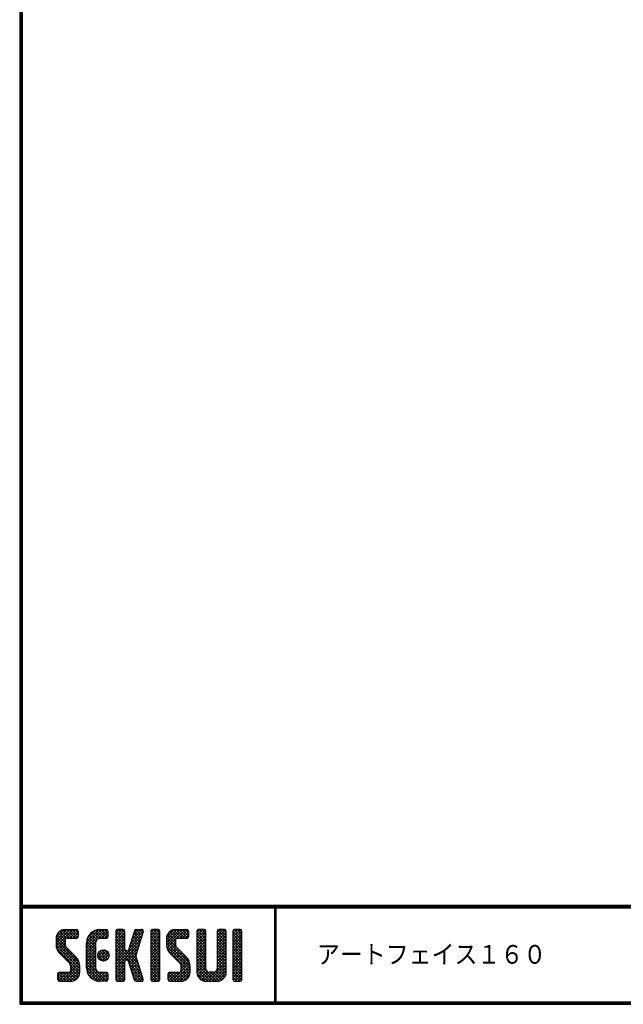
# Model space of a CAD drawing. Extents: x 0 to 798, y 0 to 552.
# Drawn here: x 0 to 187, y 0 to 306 of the extents above; entities that cross this region are included whole.
import ezdxf

# ---------------------------------------------------------------- set-up
doc = ezdxf.new("R2010")
doc.units = 0
doc.layers.get('0').update_dxf_attribs({"linetype": 'CONTINUOUS'})
doc.layers.add('moji', color=2, linetype='CONTINUOUS')
doc.layers.add('ZUWAKU', color=7, linetype='CONTINUOUS')
doc.styles.add('ｽﾀｲﾙ1', font='MS PGothic.ttf')

# ---------------------------------------------------------------- blocks, each defined once
blk = doc.blocks.new('*X1')
at = {"color": 0}
for p, q in [((11.29, 18.97), (15.57, 23.25)), ((11.29, 19.87), (14.67, 23.25)), ((11.31, 20.79), (13.76, 23.23)), ((11.33, 18.1), (16.47, 23.25)), ((14.09, 19.18), (11.58, 21.69)), ((14.11, 20.06), (11.94, 22.24)), ((14.62, 20.45), (12.39, 22.68)), ((15.52, 20.45), (12.96, 23.01)), ((16.42, 20.45), (13.65, 23.22)), ((17.31, 20.45), (14.51, 23.25)), ((14.57, 20.45), (17.37, 23.25)), ((18.01, 20.65), (15.41, 23.25)), ((15.47, 20.45), (18.03, 23.01)), ((18.12, 21.44), (16.31, 23.25)), ((16.36, 20.45), (18.12, 22.2)), ((18.12, 22.34), (17.21, 23.25)), ((20.74, 17.64), (26.35, 23.25)), ((20.74, 18.54), (25.45, 23.25)), ((20.76, 19.46), (24.53, 23.23)), ((21.06, 20.66), (23.34, 22.93)), ((23.63, 19.53), (21.58, 21.57)), ((23.98, 20.07), (22, 22.05)), ((24.55, 20.4), (22.49, 22.46)), ((25.4, 20.45), (23.05, 22.8)), ((26.3, 20.45), (23.69, 23.06)), ((24.28, 20.28), (27.16, 23.16)), ((27.13, 20.52), (24.43, 23.22)), ((27.39, 21.15), (25.29, 23.25)), ((25.35, 20.45), (27.39, 22.5)), ((27.39, 22.05), (26.19, 23.25)), ((26.24, 20.45), (27.39, 21.6)), ((29.84, 21.35), (31.74, 23.25)), ((29.84, 22.25), (30.84, 23.25)), ((29.84, 20.46), (32.48, 23.1)), ((29.84, 19.56), (32.64, 22.36)), ((32.64, 19.49), (29.84, 22.29)), ((29.84, 18.66), (32.64, 21.46)), ((32.64, 20.39), (29.97, 23.06)), ((32.64, 21.29), (30.68, 23.25)), ((32.64, 22.19), (31.58, 23.25)), ((33.93, 17.36), (38.03, 21.46)), ((34.35, 18.68), (38.4, 22.73)), ((34.76, 19.99), (38.01, 23.23)), ((35.18, 21.3), (37.13, 23.25)), ((37.56, 19.97), (35.43, 22.09)), ((35.59, 22.61), (36.23, 23.25)), ((37.77, 20.65), (35.64, 22.78)), ((37.99, 21.33), (36.08, 23.24)), ((38.2, 22.01), (36.97, 23.25)), ((38.4, 22.71), (37.86, 23.25)), ((40.69, 21.43), (42.51, 23.25)), ((40.69, 22.33), (41.62, 23.25)), ((40.69, 20.53), (43.3, 23.13)), ((40.69, 19.63), (43.49, 22.43)), ((43.49, 19.42), (40.69, 22.22)), ((40.69, 18.73), (43.49, 21.53)), ((43.49, 20.32), (40.78, 23.02)), ((43.49, 21.21), (41.46, 23.25)), ((43.49, 22.11), (42.35, 23.25)), ((45.59, 19.14), (49.7, 23.25)), ((45.59, 20.04), (48.8, 23.25)), ((45.61, 18.26), (50.6, 23.25)), ((45.65, 20.99), (47.85, 23.2)), ((45.75, 17.5), (51.49, 23.25)), ((48.39, 19.01), (45.83, 21.57)), ((48.39, 19.91), (46.16, 22.14)), ((48.77, 20.43), (46.6, 22.6)), ((49.64, 20.45), (47.14, 22.95)), ((50.54, 20.45), (47.8, 23.19)), ((51.44, 20.45), (48.64, 23.25)), ((52.22, 20.57), (49.54, 23.25)), ((49.59, 20.45), (52.25, 23.11)), ((52.42, 21.27), (50.44, 23.25)), ((50.49, 20.45), (52.42, 22.38)), ((52.42, 22.17), (51.33, 23.25)), ((51.39, 20.45), (52.42, 21.48)), ((55.04, 21.41), (56.88, 23.25)), ((55.04, 22.31), (55.98, 23.25)), ((55.04, 20.51), (57.66, 23.13)), ((55.04, 19.61), (57.84, 22.41)), ((57.84, 19.44), (55.04, 22.24)), ((55.04, 18.72), (57.84, 21.52)), ((57.84, 20.33), (55.14, 23.03)), ((57.84, 21.23), (55.82, 23.25)), ((57.84, 22.13), (56.72, 23.25)), ((61.34, 21.42), (63.17, 23.25)), ((61.34, 22.32), (62.27, 23.25)), ((61.34, 20.53), (63.95, 23.13)), ((61.34, 19.63), (64.14, 22.43)), ((64.14, 19.42), (61.34, 22.22)), ((61.34, 18.73), (64.14, 21.53)), ((64.14, 20.32), (61.44, 23.03)), ((64.14, 21.22), (62.11, 23.25)), ((64.14, 22.12), (63.01, 23.25)), ((66.24, 20.94), (68.55, 23.25)), ((66.24, 21.83), (67.66, 23.25)), ((66.24, 22.73), (66.76, 23.25)), ((66.24, 20.04), (69.03, 22.83)), ((69.04, 19.91), (66.24, 22.71)), ((66.24, 19.14), (69.04, 21.94)), ((69.04, 19.01), (66.24, 21.81)), ((69.04, 20.81), (66.62, 23.23)), ((69.04, 21.71), (67.5, 23.25)), ((69.04, 22.6), (68.4, 23.25)), ((18.45, 13.03), (11.29, 20.19)), ((18.64, 11.94), (11.29, 19.29)), ((18.64, 11.04), (11.3, 18.38)), ((14.15, 18.22), (11.35, 21.02)), ((11.49, 17.37), (14.09, 19.98)), ((11.75, 16.73), (14.09, 19.08)), ((17.26, 20.45), (18.12, 21.3)), ((20.74, 16.75), (23.71, 19.71)), ((23.54, 16.02), (20.74, 18.82)), ((20.74, 15.85), (23.54, 18.65)), ((23.54, 16.92), (20.79, 19.67)), ((23.54, 17.81), (20.96, 20.39)), ((23.54, 18.71), (21.23, 21.02)), ((32.64, 18.59), (29.84, 21.39)), ((29.84, 17.76), (32.64, 20.56)), ((32.64, 17.69), (29.84, 20.49)), ((29.84, 12.37), (37.61, 20.14)), ((29.84, 16.86), (32.64, 19.66)), ((36.89, 12.55), (29.84, 19.6)), ((29.84, 11.48), (37.2, 18.83)), ((29.84, 15.97), (32.64, 18.77)), ((37.3, 11.24), (29.84, 18.7)), ((36.48, 16.55), (34.35, 18.68)), ((36.69, 17.24), (34.57, 19.36)), ((36.91, 17.92), (34.78, 20.05)), ((37.12, 18.6), (35, 20.73)), ((37.34, 19.28), (35.21, 21.41)), ((43.49, 18.52), (40.69, 21.32)), ((40.69, 17.84), (43.49, 20.64)), ((43.49, 17.62), (40.69, 20.42)), ((40.69, 16.94), (43.49, 19.74)), ((43.49, 16.72), (40.69, 19.52)), ((40.69, 16.04), (43.49, 18.84)), ((43.49, 15.83), (40.69, 18.63)), ((52.82, 12.79), (45.59, 20.01)), ((52.94, 11.76), (45.59, 19.11)), ((48.6, 17.9), (45.62, 20.88)), ((45.99, 16.85), (48.39, 19.25)), ((46.32, 16.28), (48.42, 18.38)), ((57.84, 18.54), (55.04, 21.34)), ((55.04, 17.82), (57.84, 20.62)), ((57.84, 17.64), (55.04, 20.44)), ((55.04, 16.92), (57.84, 19.72)), ((57.84, 16.74), (55.04, 19.54)), ((55.04, 16.02), (57.84, 18.82)), ((57.84, 15.84), (55.04, 18.64)), ((64.14, 18.52), (61.34, 21.32)), ((61.34, 17.83), (64.14, 20.63)), ((64.14, 17.63), (61.34, 20.43)), ((61.34, 16.93), (64.14, 19.73)), ((64.14, 16.73), (61.34, 19.53)), ((61.34, 16.04), (64.14, 18.84)), ((64.14, 15.83), (61.34, 18.63)), ((66.24, 18.24), (69.04, 21.04)), ((69.04, 18.11), (66.24, 20.91)), ((66.24, 17.34), (69.04, 20.14)), ((69.04, 17.22), (66.24, 20.02)), ((66.24, 16.45), (69.04, 19.25)), ((69.04, 16.32), (66.24, 19.12)), ((18.64, 10.14), (11.52, 17.26)), ((12.09, 16.17), (14.15, 18.24)), ((12.5, 15.69), (14.48, 17.67)), ((12.95, 15.24), (14.93, 17.22)), ((13.4, 14.79), (15.38, 16.77)), ((13.85, 14.34), (15.83, 16.32)), ((14.3, 13.89), (16.28, 15.87)), ((14.75, 13.44), (16.73, 15.42)), ((23.54, 15.12), (20.74, 17.92)), ((20.74, 14.95), (23.54, 17.75)), ((23.54, 14.22), (20.74, 17.02)), ((20.74, 14.05), (23.54, 16.85)), ((23.54, 13.32), (20.74, 16.12)), ((20.74, 13.15), (23.54, 15.95)), ((26.11, 13.45), (24.25, 15.31)), ((24.27, 14.89), (26.31, 16.92)), ((24.39, 15.9), (25.29, 16.8)), ((26.81, 13.65), (24.44, 16.02)), ((24.53, 14.24), (26.95, 16.67)), ((27.31, 14.05), (24.84, 16.52)), ((24.96, 13.78), (27.41, 16.23)), ((27.64, 14.61), (25.41, 16.85)), ((25.58, 13.5), (27.69, 15.61)), ((27.73, 15.43), (26.22, 16.94)), ((29.84, 15.07), (32.64, 17.87)), ((37.71, 9.93), (29.84, 17.8)), ((29.84, 14.17), (32.66, 16.99)), ((32.98, 13.77), (29.84, 16.9)), ((29.84, 13.27), (33.17, 16.6)), ((32.64, 13.2), (29.84, 16)), ((33.05, 13.79), (36.78, 17.52)), ((36.47, 13.87), (33.63, 16.71)), ((33.74, 13.58), (36.37, 16.21)), ((36.06, 15.18), (33.92, 17.32)), ((36.26, 15.87), (34.13, 18)), ((40.69, 15.14), (43.49, 17.94)), ((43.49, 14.93), (40.69, 17.73)), ((40.69, 14.24), (43.49, 17.04)), ((43.49, 14.03), (40.69, 16.83)), ((40.69, 13.35), (43.49, 16.15)), ((43.49, 13.13), (40.69, 15.93)), ((52.94, 10.87), (45.62, 18.19)), ((52.94, 9.97), (45.93, 16.98)), ((46.71, 15.78), (48.7, 17.76)), ((47.16, 15.33), (49.14, 17.31)), ((47.61, 14.88), (49.59, 16.86)), ((48.06, 14.43), (50.04, 16.41)), ((48.51, 13.98), (50.49, 15.96)), ((48.96, 13.53), (50.94, 15.51)), ((55.04, 15.12), (57.84, 17.92)), ((57.84, 14.95), (55.04, 17.75)), ((55.04, 14.23), (57.84, 17.03)), ((57.84, 14.05), (55.04, 16.85)), ((55.04, 13.33), (57.84, 16.13)), ((57.84, 13.15), (55.04, 15.95)), ((61.34, 15.14), (64.14, 17.94)), ((64.14, 14.93), (61.34, 17.73)), ((61.34, 14.24), (64.14, 17.04)), ((64.14, 14.03), (61.34, 16.83)), ((61.34, 13.34), (64.14, 16.14)), ((64.14, 13.14), (61.34, 15.94)), ((66.24, 15.55), (69.04, 18.35)), ((69.04, 15.42), (66.24, 18.22)), ((66.24, 14.65), (69.04, 17.45)), ((69.04, 14.52), (66.24, 17.32)), ((66.24, 13.75), (69.04, 16.55)), ((69.04, 13.62), (66.24, 16.42)), ((66.24, 12.85), (69.04, 15.65)), ((69.04, 12.73), (66.24, 15.53)), ((12.94, 7.15), (18.53, 12.74)), ((15.19, 12.99), (17.17, 14.97)), ((15.62, 12.52), (17.62, 14.52)), ((15.84, 11.84), (18, 14)), ((15.84, 10.95), (18.31, 13.41)), ((23.54, 12.43), (20.74, 15.23)), ((20.74, 12.25), (23.54, 15.05)), ((23.54, 11.53), (20.74, 14.33)), ((20.74, 11.36), (23.54, 14.16)), ((27, 7.17), (20.74, 13.43)), ((26.12, 7.15), (20.74, 12.53)), ((20.82, 10.54), (23.54, 13.26)), ((21.02, 9.84), (23.54, 12.36)), ((26.5, 13.53), (27.67, 14.69)), ((32.64, 12.31), (29.84, 15.11)), ((32.64, 11.41), (29.84, 14.21)), ((29.84, 10.58), (32.66, 13.39)), ((32.64, 10.51), (29.84, 13.31)), ((29.84, 9.68), (32.64, 12.48)), ((32.64, 9.61), (29.84, 12.41)), ((33.97, 12.91), (36.1, 15.04)), ((38.13, 8.62), (34.04, 12.71)), ((34.19, 12.23), (36.32, 14.36)), ((34.4, 11.55), (36.53, 13.68)), ((34.62, 10.87), (36.75, 12.99)), ((34.83, 10.18), (36.96, 12.31)), ((40.69, 12.45), (43.49, 15.25)), ((43.49, 12.23), (40.69, 15.03)), ((40.69, 11.55), (43.49, 14.35)), ((43.49, 11.34), (40.69, 14.14)), ((40.69, 10.65), (43.49, 13.45)), ((43.49, 10.44), (40.69, 13.24)), ((40.69, 9.75), (43.49, 12.55)), ((43.49, 9.54), (40.69, 12.34)), ((47.07, 7.15), (52.79, 12.87)), ((49.41, 13.08), (51.39, 15.06)), ((49.85, 12.62), (51.83, 14.61)), ((50.12, 12), (52.23, 14.11)), ((50.14, 11.12), (52.55, 13.53)), ((55.04, 12.43), (57.84, 15.23)), ((57.84, 12.25), (55.04, 15.05)), ((55.04, 11.53), (57.84, 14.33)), ((57.84, 11.35), (55.04, 14.15)), ((55.04, 10.63), (57.84, 13.43)), ((61.15, 7.15), (55.04, 13.26)), ((60.25, 7.15), (55.04, 12.36)), ((55.05, 9.74), (57.84, 12.54)), ((58.74, 7.15), (64.14, 12.55)), ((61.24, 10.54), (64.14, 13.45)), ((61.34, 12.44), (64.14, 15.24)), ((64.14, 12.24), (61.34, 15.04)), ((61.34, 11.55), (64.14, 14.35)), ((64.14, 11.34), (61.34, 14.14)), ((64.14, 10.44), (61.34, 13.24)), ((64.12, 9.57), (61.34, 12.34)), ((66.24, 11.96), (69.04, 14.76)), ((69.04, 11.83), (66.24, 14.63)), ((66.24, 11.06), (69.04, 13.86)), ((69.04, 10.93), (66.24, 13.73)), ((66.24, 10.16), (69.04, 12.96)), ((69.04, 10.03), (66.24, 12.83)), ((11.82, 7.82), (13.95, 9.95)), ((11.82, 8.72), (13.05, 9.95)), ((11.89, 9.69), (12.08, 9.88)), ((14.45, 7.15), (11.9, 9.7)), ((12.1, 7.21), (14.85, 9.95)), ((15.35, 7.15), (12.55, 9.95)), ((16.22, 7.18), (13.45, 9.95)), ((13.84, 7.15), (18.64, 11.95)), ((16.93, 7.37), (14.34, 9.95)), ((14.74, 7.15), (18.64, 11.05)), ((17.5, 7.69), (15.24, 9.95)), ((15.64, 7.15), (18.64, 10.15)), ((18.57, 9.32), (15.81, 12.08)), ((17.97, 8.12), (15.81, 10.28)), ((18.33, 8.66), (15.84, 11.15)), ((25.23, 7.15), (20.74, 11.63)), ((24.28, 7.2), (20.8, 10.68)), ((22.9, 7.68), (21.27, 9.31)), ((21.31, 9.23), (23.54, 11.46)), ((21.68, 8.7), (23.69, 10.72)), ((22.12, 8.24), (24.1, 10.23)), ((22.62, 7.85), (24.74, 9.96)), ((23.2, 7.53), (25.62, 9.95)), ((23.86, 7.29), (26.52, 9.95)), ((24.63, 7.16), (27.25, 9.78)), ((27.39, 7.68), (25.12, 9.95)), ((27.39, 8.58), (26.02, 9.95)), ((27.39, 9.48), (26.92, 9.95)), ((29.84, 8.78), (32.64, 11.58)), ((32.64, 8.71), (29.84, 11.51)), ((29.84, 7.88), (32.64, 10.68)), ((32.64, 7.82), (29.84, 10.62)), ((32.35, 7.21), (29.84, 9.72)), ((30.09, 7.23), (32.64, 9.79)), ((38.36, 7.48), (34.45, 11.4)), ((37.8, 7.15), (34.87, 10.08)), ((35.05, 9.5), (37.18, 11.63)), ((35.27, 8.82), (37.39, 10.95)), ((35.48, 8.14), (37.61, 10.26)), ((35.7, 7.46), (37.82, 9.58)), ((40.69, 8.86), (43.49, 11.66)), ((43.49, 8.64), (40.69, 11.44)), ((40.69, 7.96), (43.49, 10.76)), ((43.49, 7.74), (40.69, 10.54)), ((43.15, 7.18), (40.69, 9.64)), ((40.89, 7.26), (43.49, 9.86)), ((46.12, 8), (48.07, 9.95)), ((46.12, 8.89), (47.17, 9.95)), ((48.58, 7.15), (46.14, 9.58)), ((46.3, 7.28), (48.97, 9.95)), ((49.47, 7.15), (46.67, 9.95)), ((50.36, 7.16), (47.57, 9.95)), ((47.97, 7.15), (52.93, 12.11)), ((51.1, 7.32), (48.47, 9.95)), ((48.86, 7.15), (52.94, 11.23)), ((51.7, 7.62), (49.37, 9.95)), ((49.76, 7.15), (52.94, 10.33)), ((52.18, 8.03), (50.04, 10.17)), ((52.83, 9.18), (50.14, 11.87)), ((52.57, 8.55), (50.14, 10.97)), ((50.72, 7.21), (52.88, 9.37)), ((59.35, 7.15), (55.04, 11.46)), ((58.45, 7.15), (55.04, 10.56)), ((57.54, 7.17), (55.06, 9.65)), ((55.21, 9), (57.84, 11.64)), ((55.51, 8.4), (57.87, 10.77)), ((55.92, 7.92), (58.21, 10.21)), ((56.43, 7.53), (58.85, 9.95)), ((57.06, 7.26), (59.75, 9.95)), ((57.84, 7.15), (60.75, 10.05)), ((61.97, 7.22), (59.25, 9.95)), ((59.64, 7.15), (64.14, 11.65)), ((62.63, 7.46), (60.14, 9.95)), ((60.54, 7.15), (64.14, 10.75)), ((63.17, 7.83), (60.87, 10.12)), ((63.6, 8.29), (61.27, 10.62)), ((63.92, 8.86), (61.34, 11.45)), ((61.44, 7.15), (64.14, 9.85)), ((66.24, 9.26), (69.04, 12.06)), ((69.04, 9.13), (66.24, 11.93)), ((66.24, 8.36), (69.04, 11.16)), ((69.04, 8.24), (66.24, 11.04)), ((68.97, 7.41), (66.24, 10.14)), ((68.33, 7.15), (66.24, 9.24)), ((66.27, 7.5), (69.04, 10.27)), ((66.82, 7.15), (69.04, 9.37)), ((13.55, 7.15), (11.82, 8.89)), ((12.65, 7.15), (11.82, 7.99)), ((16.66, 7.27), (18.52, 9.14)), ((25.52, 7.15), (27.39, 9.03)), ((26.41, 7.15), (27.39, 8.13)), ((31.51, 7.15), (29.84, 8.82)), ((30.61, 7.15), (29.84, 7.92)), ((30.9, 7.15), (32.64, 8.89)), ((31.8, 7.15), (32.64, 7.99)), ((36.9, 7.15), (35.28, 8.77)), ((35.95, 7.2), (35.7, 7.45)), ((36.29, 7.15), (38.04, 8.9)), ((37.19, 7.15), (38.26, 8.22)), ((38.2, 7.26), (38.29, 7.35)), ((42.29, 7.15), (40.69, 8.75)), ((41.39, 7.15), (40.69, 7.85)), ((41.68, 7.15), (43.49, 8.96)), ((42.58, 7.15), (43.49, 8.06)), ((47.68, 7.15), (46.12, 8.71)), ((46.78, 7.15), (46.12, 7.81)), ((62.67, 7.48), (63.81, 8.62)), ((67.43, 7.15), (66.24, 8.34)), ((67.72, 7.15), (69.04, 8.47)), ((68.63, 7.16), (69.03, 7.56))]:
    blk.add_line(p, q, dxfattribs=at)

msp = doc.modelspace()

# ---------------------------------------------------------------- linework, layer by layer
at = {"layer": 'ZUWAKU'}
for p, q in [((0, 30.8), (797.4, 30.8)), ((0, 30.6), (797.4, 30.6)), ((0, 30.4), (797.4, 30.4)), ((0, 30.2), (797.4, 30.2)), ((0, 30), (797.4, 30)), ((79.13, 30), (79.13, 0.8)), ((79.33, 30), (79.33, 0.8)), ((79.53, 30), (79.53, 0.8)), ((14.09, 23.25), (17.59, 23.25)), ((18.12, 22.73), (18.12, 20.98)), ((24.94, 23.25), (26.87, 23.25)), ((27.39, 22.73), (27.39, 20.98)), ((29.84, 22.73), (29.84, 7.68)), ((32.12, 23.25), (30.37, 23.25)), ((32.64, 17.13), (32.64, 22.73)), ((35.68, 22.88), (33.81, 16.97)), ((36.18, 23.25), (37.88, 23.25)), ((38.38, 22.57), (37.31, 19.21)), ((40.69, 22.73), (40.69, 7.68)), ((42.97, 23.25), (41.22, 23.25)), ((43.49, 7.68), (43.49, 22.73)), ((48.39, 23.25), (51.89, 23.25)), ((52.42, 22.73), (52.42, 20.98)), ((55.04, 22.73), (55.04, 9.95)), ((57.32, 23.25), (55.57, 23.25)), ((57.84, 11), (57.84, 22.73)), ((61.34, 22.73), (61.34, 11)), ((63.62, 23.25), (61.87, 23.25)), ((64.14, 9.95), (64.14, 22.73)), ((66.24, 22.73), (66.24, 7.68)), ((68.52, 23.25), (66.77, 23.25)), ((69.04, 7.68), (69.04, 22.73)), ((11.29, 20.45), (11.29, 18.63)), ((14.09, 19.93), (14.09, 18.63)), ((17.59, 20.45), (14.62, 20.45)), ((20.74, 11.35), (20.74, 19.05)), ((23.54, 19.05), (23.54, 11.35)), ((26.87, 20.45), (24.94, 20.45)), ((37.31, 19.21), (36.05, 15.2)), ((45.59, 20.45), (45.59, 18.63)), ((48.39, 19.93), (48.39, 18.63)), ((51.89, 20.45), (48.92, 20.45)), ((12.52, 15.66), (15.43, 12.76)), ((17.41, 14.74), (14.5, 17.64)), ((33.31, 16.6), (33.17, 16.6)), ((46.82, 15.66), (49.73, 12.76)), ((51.71, 14.74), (48.8, 17.64)), ((32.64, 7.68), (32.64, 13.28)), ((33.17, 13.8), (33.31, 13.8)), ((35.68, 7.52), (33.81, 13.43)), ((38.38, 7.83), (36.05, 15.2)), ((11.82, 7.68), (11.82, 9.43)), ((12.34, 9.95), (15.32, 9.95)), ((15.84, 10.48), (15.84, 11.77)), ((18.64, 9.95), (18.64, 11.77)), ((24.94, 9.95), (26.87, 9.95)), ((27.39, 9.43), (27.39, 7.68)), ((46.12, 7.68), (46.12, 9.43)), ((46.64, 9.95), (49.62, 9.95)), ((50.14, 10.48), (50.14, 11.77)), ((52.94, 9.95), (52.94, 11.77)), ((60.29, 9.95), (58.89, 9.95)), ((12.34, 7.15), (15.84, 7.15)), ((26.87, 7.15), (24.94, 7.15)), ((30.37, 7.15), (32.12, 7.15)), ((36.18, 7.15), (37.88, 7.15)), ((41.22, 7.15), (42.97, 7.15)), ((46.64, 7.15), (50.14, 7.15)), ((57.84, 7.15), (61.34, 7.15)), ((66.77, 7.15), (68.52, 7.15))]:
    msp.add_line(p, q, dxfattribs=at)
for points in [[(0, 551.6), (0, 0), (797.6, 0), (797.6, 551.6)], [(0.2, 551.4), (0.2, 0.2), (797.4, 0.2), (797.4, 551.4)], [(0.4, 551.2), (0.4, 0.4), (797.2, 0.4), (797.2, 551.2)], [(0.6, 551), (0.6, 0.6), (797, 0.6), (797, 551)], [(0.8, 550.8), (0.8, 0.8), (796.8, 0.8), (796.8, 550.8)]]:
    msp.add_lwpolyline(points, close=True, dxfattribs=at)
msp.add_circle((25.99, 15.2), 1.75, dxfattribs=at)
for centre, radius, start, end in [((14.09, 20.45), 2.8, 90, 180), ((17.59, 22.73), 0.525, 0, 90), ((24.94, 19.05), 4.2, 90, 180), ((26.87, 22.73), 0.525, 0, 90), ((30.37, 22.73), 0.525, 90, 180), ((32.12, 22.73), 0.525, 0, 90), ((36.18, 22.73), 0.525, 90, 162.4744), ((37.88, 22.73), 0.525, 342.4744, 90), ((41.22, 22.73), 0.525, 90, 180), ((42.97, 22.73), 0.525, 0, 90), ((48.39, 20.45), 2.8, 90, 180), ((51.89, 22.73), 0.525, 0, 90), ((55.57, 22.73), 0.525, 90, 180), ((57.32, 22.73), 0.525, 0, 90), ((61.87, 22.73), 0.525, 90, 180), ((63.62, 22.73), 0.525, 0, 90), ((66.77, 22.73), 0.525, 90, 180), ((68.52, 22.73), 0.525, 0, 90), ((15.49, 18.63), 4.2, 180, 225), ((14.62, 19.93), 0.525, 90, 180), ((15.49, 18.63), 1.4, 180, 225), ((17.59, 20.98), 0.525, 270, 0), ((24.94, 19.05), 1.4, 90, 180), ((26.87, 20.98), 0.525, 270, 0), ((49.79, 18.63), 4.2, 180, 225), ((48.92, 19.93), 0.525, 90, 180), ((49.79, 18.63), 1.4, 180, 225), ((51.89, 20.98), 0.525, 270, 0), ((33.17, 17.13), 0.525, 180, 270), ((33.31, 17.13), 0.525, 270, 342.4744), ((14.44, 11.77), 1.4, 0, 45), ((14.44, 11.77), 4.2, 0, 45), ((33.17, 13.28), 0.525, 90, 180), ((33.31, 13.28), 0.525, 17.5256, 90), ((48.74, 11.77), 1.4, 0, 45), ((48.74, 11.77), 4.2, 0, 45), ((12.34, 9.43), 0.525, 90, 180), ((15.32, 10.48), 0.525, 270, 0), ((15.84, 9.95), 2.8, 270, 0), ((24.94, 11.35), 4.2, 180, 270), ((24.94, 11.35), 1.4, 180, 270), ((26.87, 9.43), 0.525, 0, 90), ((46.64, 9.43), 0.525, 90, 180), ((49.62, 10.48), 0.525, 270, 0), ((50.14, 9.95), 2.8, 270, 0), ((57.84, 9.95), 2.8, 180, 270), ((58.89, 11), 1.05, 180, 270), ((60.29, 11), 1.05, 270, 0), ((61.34, 9.95), 2.8, 270, 0), ((12.34, 7.68), 0.525, 180, 270), ((26.87, 7.68), 0.525, 270, 0), ((30.37, 7.68), 0.525, 180, 270), ((32.12, 7.68), 0.525, 270, 0), ((36.18, 7.68), 0.525, 197.5256, 270), ((37.88, 7.68), 0.525, 270, 17.5256), ((41.22, 7.68), 0.525, 180, 270), ((42.97, 7.68), 0.525, 270, 0), ((46.64, 7.68), 0.525, 180, 270), ((66.77, 7.68), 0.525, 180, 270), ((68.52, 7.68), 0.525, 270, 0)]:
    msp.add_arc(centre, radius, start, end, dxfattribs=at)

# ---------------------------------------------------------------- block references
at = {"layer": 'ZUWAKU', "linetype": 'Continuous'}
msp.add_blockref('*X1', (0, 0), dxfattribs=at)

# ---------------------------------------------------------------- texts
at = {"layer": 'moji', "style": 'ｽﾀｲﾙ1', "width": 0.9}
msp.add_text('アートフェイス１６０', height=5.8, dxfattribs=at).set_placement((92.33, 12.63))

doc.saveas('drawing.dxf')
